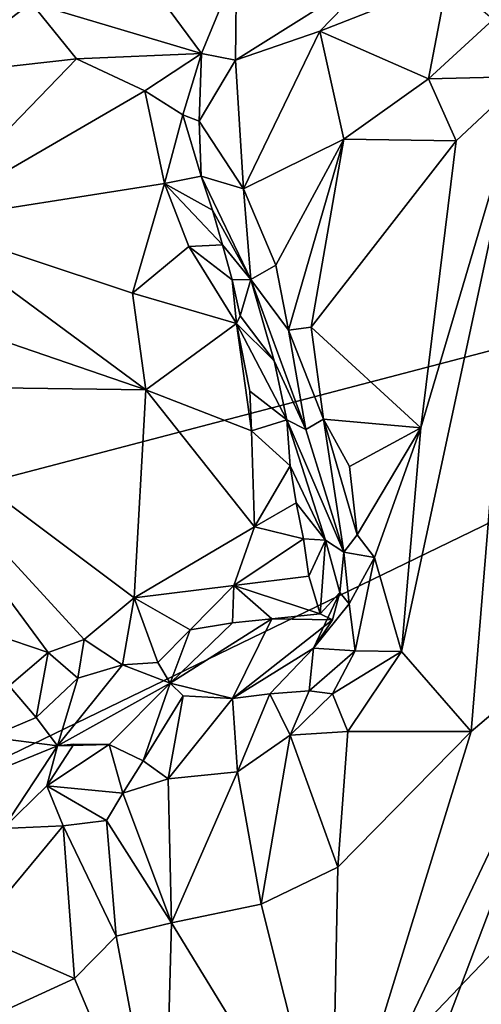
# Model space of a CAD drawing. Units: metres. Extents: x 27 to 29, y -10.7 to 8.7.
# Drawn here: x 27.6 to 27.8, y 0 to 0.6 of the extents above; entities that cross this region are included whole.
import ezdxf

# ---------------------------------------------------------------- set-up
doc = ezdxf.new("R2010")
doc.units = ezdxf.units.M

msp = doc.modelspace()

# ---------------------------------------------------------------- linework, layer by layer
at = {"layer": '3'}
for points in [[(27.37488, 0.85347, -1.40858), (28.07265, 1.64658, -1.41753), (28.24303, 0.48157, -1.41997)], [(28.24303, 0.48157, -1.41997), (27.37182, 0.63881, -1.40879), (27.37488, 0.85347, -1.40858)], [(27.34119, 0.24555, -1.40743), (27.37182, 0.63881, -1.40879), (28.24303, 0.48157, -1.41997)], [(27.51485, 0.58115, -1.12589), (27.54079, 0.52095, -1.12297), (27.59086, 0.55899, -1.10417)], [(27.65699, 0.56497, -1.07323), (27.68117, 0.53206, -1.0658), (27.6998, 0.57717, -1.04705)], [(27.6998, 0.57717, -1.04705), (27.68117, 0.53206, -1.0658), (27.69922, 0.5286, -1.05255)], [(27.6998, 0.57717, -1.04705), (27.69922, 0.5286, -1.05255), (27.77533, 0.57644, -1.001)], [(27.77533, 0.57644, -1.001), (27.69922, 0.5286, -1.05255), (27.74395, 0.54396, -1.01991)], [(27.77533, 0.57644, -1.001), (27.74395, 0.54396, -1.01991), (27.81138, 0.57043, -0.97344)], [(27.74395, 0.54396, -1.01991), (27.80151, 0.51862, -0.95343), (27.81138, 0.57043, -0.97344)], [(27.81138, 0.57043, -0.97344), (27.80151, 0.51862, -0.95343), (27.8358, 0.55004, -0.93413)], [(27.65699, 0.56497, -1.07323), (27.59086, 0.55899, -1.10417), (27.68117, 0.53206, -1.0658)], [(27.59086, 0.55899, -1.10417), (27.54079, 0.52095, -1.12297), (27.61493, 0.52929, -1.09773)], [(27.59086, 0.55899, -1.10417), (27.61493, 0.52929, -1.09773), (27.68117, 0.53206, -1.0658)], [(27.80151, 0.51862, -0.95343), (27.85259, 0.51995, -0.89895), (27.8358, 0.55004, -0.93413)], [(27.69922, 0.5286, -1.05255), (27.70343, 0.46046, -1.03265), (27.74395, 0.54396, -1.01991)], [(27.70343, 0.46046, -1.03265), (27.75669, 0.48661, -0.99192), (27.74395, 0.54396, -1.01991)], [(27.74395, 0.54396, -1.01991), (27.75669, 0.48661, -0.99192), (27.80151, 0.51862, -0.95343)], [(27.61493, 0.52929, -1.09773), (27.54079, 0.52095, -1.12297), (27.53102, 0.44268, -1.1421)], [(27.61493, 0.52929, -1.09773), (27.53102, 0.44268, -1.1421), (27.65104, 0.51238, -1.08869)], [(27.68117, 0.53206, -1.0658), (27.61493, 0.52929, -1.09773), (27.65104, 0.51238, -1.08869)], [(27.65104, 0.51238, -1.08869), (27.67119, 0.49966, -1.07956), (27.68117, 0.53206, -1.0658)], [(27.68117, 0.53206, -1.0658), (27.67119, 0.49966, -1.07956), (27.67985, 0.49627, -1.07036)], [(27.68117, 0.53206, -1.0658), (27.67985, 0.49627, -1.07036), (27.69922, 0.5286, -1.05255)], [(27.67985, 0.49627, -1.07036), (27.70343, 0.46046, -1.03265), (27.69922, 0.5286, -1.05255)], [(27.80151, 0.51862, -0.95343), (27.75669, 0.48661, -0.99192), (27.81616, 0.48575, -0.94146)], [(27.78731, 0.21522, -0.98393), (27.82417, 0.17277, -0.95241), (27.85259, 0.51995, -0.89895)], [(27.79741, 0.3338, -0.97082), (27.78731, 0.21522, -0.98393), (27.85259, 0.51995, -0.89895)], [(27.81616, 0.48575, -0.94146), (27.79741, 0.3338, -0.97082), (27.85259, 0.51995, -0.89895)], [(27.80151, 0.51862, -0.95343), (27.81616, 0.48575, -0.94146), (27.85259, 0.51995, -0.89895)], [(27.85259, 0.51995, -0.89895), (27.82417, 0.17277, -0.95241), (27.89144, 0.22977, -0.88252)], [(27.65104, 0.51238, -1.08869), (27.53102, 0.44268, -1.1421), (27.66156, 0.46325, -1.10241)], [(27.65104, 0.51238, -1.08869), (27.66156, 0.46325, -1.10241), (27.67119, 0.49966, -1.07956)], [(27.67119, 0.49966, -1.07956), (27.66156, 0.46325, -1.10241), (27.68092, 0.46714, -1.08564)], [(27.67985, 0.49627, -1.07036), (27.67119, 0.49966, -1.07956), (27.68092, 0.46714, -1.08564)], [(27.67985, 0.49627, -1.07036), (27.68092, 0.46714, -1.08564), (27.70343, 0.46046, -1.03265)], [(27.70343, 0.46046, -1.03265), (27.72056, 0.42001, -1.02732), (27.75669, 0.48661, -0.99192)], [(27.72056, 0.42001, -1.02732), (27.72724, 0.38541, -1.03122), (27.75669, 0.48661, -0.99192)], [(27.75669, 0.48661, -0.99192), (27.72724, 0.38541, -1.03122), (27.73924, 0.38711, -1.01734)], [(27.75669, 0.48661, -0.99192), (27.73924, 0.38711, -1.01734), (27.81616, 0.48575, -0.94146)], [(27.81616, 0.48575, -0.94146), (27.73924, 0.38711, -1.01734), (27.79741, 0.3338, -0.97082)], [(27.61473, -0.1752, -1.41204), (27.33519, 0.04189, -1.4082), (28.24303, 0.48157, -1.41997)], [(27.33519, 0.04189, -1.4082), (27.34119, 0.24555, -1.40743), (28.24303, 0.48157, -1.41997)], [(28.37093, -0.69445, -1.42281), (27.61473, -0.1752, -1.41204), (28.24303, 0.48157, -1.41997)], [(27.68092, 0.46714, -1.08564), (27.66156, 0.46325, -1.10241), (27.68697, 0.44908, -1.09463)], [(27.70736, 0.41225, -1.08249), (27.68092, 0.46714, -1.08564), (27.68697, 0.44908, -1.09463)], [(27.68092, 0.46714, -1.08564), (27.70736, 0.41225, -1.08249), (27.70343, 0.46046, -1.03265)], [(27.53102, 0.44268, -1.1421), (27.64448, 0.40508, -1.11907), (27.66156, 0.46325, -1.10241)], [(27.66156, 0.46325, -1.10241), (27.64448, 0.40508, -1.11907), (27.67451, 0.42974, -1.1131)], [(27.66156, 0.46325, -1.10241), (27.67451, 0.42974, -1.1131), (27.69237, 0.4307, -1.10317)], [(27.66156, 0.46325, -1.10241), (27.69237, 0.4307, -1.10317), (27.68697, 0.44908, -1.09463)], [(27.70343, 0.46046, -1.03265), (27.70736, 0.41225, -1.08249), (27.72056, 0.42001, -1.02732)], [(27.69237, 0.4307, -1.10317), (27.70736, 0.41225, -1.08249), (27.68697, 0.44908, -1.09463)], [(27.53102, 0.44268, -1.1421), (27.52067, 0.39879, -1.15396), (27.65158, 0.35383, -1.12736)], [(27.53102, 0.44268, -1.1421), (27.65158, 0.35383, -1.12736), (27.64448, 0.40508, -1.11907)], [(27.69972, 0.38893, -1.11961), (27.67451, 0.42974, -1.1131), (27.64448, 0.40508, -1.11907)], [(27.69237, 0.4307, -1.10317), (27.67451, 0.42974, -1.1131), (27.69739, 0.41209, -1.11053)], [(27.67451, 0.42974, -1.1131), (27.69972, 0.38893, -1.11961), (27.69739, 0.41209, -1.11053)], [(27.69237, 0.4307, -1.10317), (27.69739, 0.41209, -1.11053), (27.70736, 0.41225, -1.08249)], [(27.72056, 0.42001, -1.02732), (27.70736, 0.41225, -1.08249), (27.72724, 0.38541, -1.03122)], [(27.69739, 0.41209, -1.11053), (27.70168, 0.39306, -1.11648), (27.70736, 0.41225, -1.08249)], [(27.70736, 0.41225, -1.08249), (27.70168, 0.39306, -1.11648), (27.71967, 0.3693, -1.1023)], [(27.70736, 0.41225, -1.08249), (27.71967, 0.3693, -1.1023), (27.73645, 0.3329, -1.04443)], [(27.72724, 0.38541, -1.03122), (27.70736, 0.41225, -1.08249), (27.73645, 0.3329, -1.04443)], [(27.69739, 0.41209, -1.11053), (27.69972, 0.38893, -1.11961), (27.70168, 0.39306, -1.11648)], [(27.64448, 0.40508, -1.11907), (27.65158, 0.35383, -1.12736), (27.69972, 0.38893, -1.11961)], [(27.65158, 0.35383, -1.12736), (27.52067, 0.39879, -1.15396), (27.49542, 0.35601, -1.16654)], [(27.70168, 0.39306, -1.11648), (27.69972, 0.38893, -1.11961), (27.71967, 0.3693, -1.1023)], [(27.69972, 0.38893, -1.11961), (27.65158, 0.35383, -1.12736), (27.70767, 0.33209, -1.12317)], [(27.69972, 0.38893, -1.11961), (27.70767, 0.33209, -1.12317), (27.70677, 0.35319, -1.12224)], [(27.69972, 0.38893, -1.11961), (27.70677, 0.35319, -1.12224), (27.72642, 0.33799, -1.10797)], [(27.71967, 0.3693, -1.1023), (27.69972, 0.38893, -1.11961), (27.72642, 0.33799, -1.10797)], [(27.73924, 0.38711, -1.01734), (27.72724, 0.38541, -1.03122), (27.7458, 0.33828, -1.01632)], [(27.73924, 0.38711, -1.01734), (27.7458, 0.33828, -1.01632), (27.79741, 0.3338, -0.97082)], [(27.72724, 0.38541, -1.03122), (27.73645, 0.3329, -1.04443), (27.7458, 0.33828, -1.01632)], [(27.71967, 0.3693, -1.1023), (27.72642, 0.33799, -1.10797), (27.73645, 0.3329, -1.04443)], [(27.5716, 0.22417, -1.17081), (27.59982, 0.21475, -1.16474), (27.49542, 0.35601, -1.16654)], [(27.49542, 0.35601, -1.16654), (27.59982, 0.21475, -1.16474), (27.619, 0.22157, -1.15909)], [(27.49542, 0.35601, -1.16654), (27.619, 0.22157, -1.15909), (27.64551, 0.24362, -1.15043)], [(27.65158, 0.35383, -1.12736), (27.49542, 0.35601, -1.16654), (27.64551, 0.24362, -1.15043)], [(27.65158, 0.35383, -1.12736), (27.64551, 0.24362, -1.15043), (27.70921, 0.28119, -1.12702)], [(27.70767, 0.33209, -1.12317), (27.65158, 0.35383, -1.12736), (27.70921, 0.28119, -1.12702)], [(27.70677, 0.35319, -1.12224), (27.70767, 0.33209, -1.12317), (27.72642, 0.33799, -1.10797)], [(27.72642, 0.33799, -1.10797), (27.70767, 0.33209, -1.12317), (27.72811, 0.31351, -1.115)], [(27.72642, 0.33799, -1.10797), (27.72811, 0.31351, -1.115), (27.747, 0.27415, -1.10249)], [(27.73645, 0.3329, -1.04443), (27.72642, 0.33799, -1.10797), (27.75658, 0.26786, -1.03453)], [(27.72642, 0.33799, -1.10797), (27.747, 0.27415, -1.10249), (27.75658, 0.26786, -1.03453)], [(27.73645, 0.3329, -1.04443), (27.75658, 0.26786, -1.03453), (27.7458, 0.33828, -1.01632)], [(27.7458, 0.33828, -1.01632), (27.75658, 0.26786, -1.03453), (27.76365, 0.27704, -1.00785)], [(27.75972, 0.31331, -1.00363), (27.7458, 0.33828, -1.01632), (27.76365, 0.27704, -1.00785)], [(27.7458, 0.33828, -1.01632), (27.75972, 0.31331, -1.00363), (27.79741, 0.3338, -0.97082)], [(27.70767, 0.33209, -1.12317), (27.70921, 0.28119, -1.12702), (27.72811, 0.31351, -1.115)], [(27.75972, 0.31331, -1.00363), (27.76365, 0.27704, -1.00785), (27.79741, 0.3338, -0.97082)], [(27.79741, 0.3338, -0.97082), (27.76365, 0.27704, -1.00785), (27.77294, 0.26497, -0.99655)], [(27.79741, 0.3338, -0.97082), (27.77294, 0.26497, -0.99655), (27.78731, 0.21522, -0.98393)], [(27.72811, 0.31351, -1.115), (27.70921, 0.28119, -1.12702), (27.73138, 0.29398, -1.11893)], [(27.72811, 0.31351, -1.115), (27.73138, 0.29398, -1.11893), (27.747, 0.27415, -1.10249)], [(27.7353, 0.27484, -1.12479), (27.73138, 0.29398, -1.11893), (27.70921, 0.28119, -1.12702)], [(27.73138, 0.29398, -1.11893), (27.7353, 0.27484, -1.12479), (27.747, 0.27415, -1.10249)], [(27.64551, 0.24362, -1.15043), (27.69827, 0.25016, -1.13571), (27.70921, 0.28119, -1.12702)], [(27.70921, 0.28119, -1.12702), (27.69827, 0.25016, -1.13571), (27.7353, 0.27484, -1.12479)], [(27.76365, 0.27704, -1.00785), (27.75658, 0.26786, -1.03453), (27.77294, 0.26497, -0.99655)], [(27.7353, 0.27484, -1.12479), (27.69827, 0.25016, -1.13571), (27.73814, 0.25507, -1.12806)], [(27.7353, 0.27484, -1.12479), (27.73814, 0.25507, -1.12806), (27.747, 0.27415, -1.10249)], [(27.747, 0.27415, -1.10249), (27.73814, 0.25507, -1.12806), (27.74416, 0.23522, -1.12972)], [(27.74416, 0.23522, -1.12972), (27.7546, 0.24648, -1.0728), (27.747, 0.27415, -1.10249)], [(27.747, 0.27415, -1.10249), (27.7546, 0.24648, -1.0728), (27.75658, 0.26786, -1.03453)], [(27.7546, 0.24648, -1.0728), (27.75943, 0.2404, -1.0385), (27.75658, 0.26786, -1.03453)], [(27.75658, 0.26786, -1.03453), (27.75943, 0.2404, -1.0385), (27.77294, 0.26497, -0.99655)], [(27.75943, 0.2404, -1.0385), (27.76264, 0.21561, -1.01713), (27.77294, 0.26497, -0.99655)], [(27.76264, 0.21561, -1.01713), (27.78731, 0.21522, -0.98393), (27.77294, 0.26497, -0.99655)], [(27.69827, 0.25016, -1.13571), (27.74416, 0.23522, -1.12972), (27.73814, 0.25507, -1.12806)], [(27.64551, 0.24362, -1.15043), (27.67514, 0.22664, -1.13715), (27.69827, 0.25016, -1.13571)], [(27.69827, 0.25016, -1.13571), (27.67514, 0.22664, -1.13715), (27.69759, 0.23033, -1.13587)], [(27.69827, 0.25016, -1.13571), (27.69759, 0.23033, -1.13587), (27.71845, 0.23244, -1.13203)], [(27.71845, 0.23244, -1.13203), (27.74416, 0.23522, -1.12972), (27.69827, 0.25016, -1.13571)], [(27.7546, 0.24648, -1.0728), (27.75061, 0.23192, -1.10649), (27.74053, 0.21694, -1.04376)], [(27.7546, 0.24648, -1.0728), (27.74053, 0.21694, -1.04376), (27.75943, 0.2404, -1.0385)], [(27.75061, 0.23192, -1.10649), (27.7546, 0.24648, -1.0728), (27.74416, 0.23522, -1.12972)], [(27.64551, 0.24362, -1.15043), (27.619, 0.22157, -1.15909), (27.63924, 0.20818, -1.1531)], [(27.64551, 0.24362, -1.15043), (27.63924, 0.20818, -1.1531), (27.65793, 0.20946, -1.1481)], [(27.64551, 0.24362, -1.15043), (27.65793, 0.20946, -1.1481), (27.67514, 0.22664, -1.13715)], [(27.74053, 0.21694, -1.04376), (27.76264, 0.21561, -1.01713), (27.75943, 0.2404, -1.0385)], [(27.74416, 0.23522, -1.12972), (27.71845, 0.23244, -1.13203), (27.75061, 0.23192, -1.10649)], [(27.69759, 0.23033, -1.13587), (27.66451, 0.19836, -1.1143), (27.71845, 0.23244, -1.13203)], [(27.69752, 0.19029, -1.05562), (27.71845, 0.23244, -1.13203), (27.66451, 0.19836, -1.1143)], [(27.67514, 0.22664, -1.13715), (27.66451, 0.19836, -1.1143), (27.69759, 0.23033, -1.13587)], [(27.69752, 0.19029, -1.05562), (27.75061, 0.23192, -1.10649), (27.71845, 0.23244, -1.13203)], [(27.69752, 0.19029, -1.05562), (27.74053, 0.21694, -1.04376), (27.75061, 0.23192, -1.10649)], [(27.75005, -0.06729, -1.06225), (27.77826, -0.06877, -1.04367), (27.89144, 0.22977, -0.88252)], [(27.82417, 0.17277, -0.95241), (27.75005, -0.06729, -1.06225), (27.89144, 0.22977, -0.88252)], [(27.77826, -0.06877, -1.04367), (27.83893, -0.06742, -0.99646), (27.89144, 0.22977, -0.88252)], [(27.65793, 0.20946, -1.1481), (27.66451, 0.19836, -1.1143), (27.67514, 0.22664, -1.13715)], [(27.5716, 0.22417, -1.17081), (27.57911, 0.19702, -1.16778), (27.59982, 0.21475, -1.16474)], [(27.59982, 0.21475, -1.16474), (27.61564, 0.20114, -1.15313), (27.619, 0.22157, -1.15909)], [(27.619, 0.22157, -1.15909), (27.61564, 0.20114, -1.15313), (27.63924, 0.20818, -1.1531)], [(27.57911, 0.19702, -1.16778), (27.59346, 0.18023, -1.15543), (27.59982, 0.21475, -1.16474)], [(27.59982, 0.21475, -1.16474), (27.59346, 0.18023, -1.15543), (27.61564, 0.20114, -1.15313)], [(27.69752, 0.19029, -1.05562), (27.71743, 0.19274, -1.04239), (27.74053, 0.21694, -1.04376)], [(27.71743, 0.19274, -1.04239), (27.73818, 0.19439, -1.03741), (27.74053, 0.21694, -1.04376)], [(27.74053, 0.21694, -1.04376), (27.73818, 0.19439, -1.03741), (27.76264, 0.21561, -1.01713)], [(27.73818, 0.19439, -1.03741), (27.75068, 0.1928, -1.01821), (27.76264, 0.21561, -1.01713)], [(27.75068, 0.1928, -1.01821), (27.78731, 0.21522, -0.98393), (27.76264, 0.21561, -1.01713)], [(27.75068, 0.1928, -1.01821), (27.75873, 0.17276, -1.00688), (27.78731, 0.21522, -0.98393)], [(27.78731, 0.21522, -0.98393), (27.75873, 0.17276, -1.00688), (27.82417, 0.17277, -0.95241)], [(27.65793, 0.20946, -1.1481), (27.63924, 0.20818, -1.1531), (27.66451, 0.19836, -1.1143)], [(27.61564, 0.20114, -1.15313), (27.60475, 0.16527, -1.12475), (27.63924, 0.20818, -1.1531)], [(27.63924, 0.20818, -1.1531), (27.60475, 0.16527, -1.12475), (27.66451, 0.19836, -1.1143)], [(27.59346, 0.18023, -1.15543), (27.60475, 0.16527, -1.12475), (27.61564, 0.20114, -1.15313)], [(27.60475, 0.16527, -1.12475), (27.63221, 0.16597, -1.09723), (27.66451, 0.19836, -1.1143)], [(27.63221, 0.16597, -1.09723), (27.65022, 0.15731, -1.08251), (27.66451, 0.19836, -1.1143)], [(27.66451, 0.19836, -1.1143), (27.65022, 0.15731, -1.08251), (27.6715, 0.19174, -1.079)], [(27.6715, 0.19174, -1.079), (27.69752, 0.19029, -1.05562), (27.66451, 0.19836, -1.1143)], [(27.57911, 0.19702, -1.16778), (27.5687, 0.16973, -1.15871), (27.59346, 0.18023, -1.15543)], [(27.71743, 0.19274, -1.04239), (27.72814, 0.17096, -1.02963), (27.73818, 0.19439, -1.03741)], [(27.73818, 0.19439, -1.03741), (27.72814, 0.17096, -1.02963), (27.75068, 0.1928, -1.01821)], [(27.65022, 0.15731, -1.08251), (27.6634, 0.14765, -1.07229), (27.6715, 0.19174, -1.079)], [(27.6715, 0.19174, -1.079), (27.6634, 0.14765, -1.07229), (27.69752, 0.19029, -1.05562)], [(27.69752, 0.19029, -1.05562), (27.6634, 0.14765, -1.07229), (27.70022, 0.15149, -1.05073)], [(27.69752, 0.19029, -1.05562), (27.70022, 0.15149, -1.05073), (27.71743, 0.19274, -1.04239)], [(27.70022, 0.15149, -1.05073), (27.72814, 0.17096, -1.02963), (27.71743, 0.19274, -1.04239)], [(27.72814, 0.17096, -1.02963), (27.75873, 0.17276, -1.00688), (27.75068, 0.1928, -1.01821)], [(27.59346, 0.18023, -1.15543), (27.5687, 0.16973, -1.15871), (27.60475, 0.16527, -1.12475)], [(27.75873, 0.17276, -1.00688), (27.72814, 0.17096, -1.02963), (27.7535, 0.10099, -1.02026)], [(27.82417, 0.17277, -0.95241), (27.7535, 0.10099, -1.02026), (27.75005, -0.06729, -1.06225)], [(27.75873, 0.17276, -1.00688), (27.7535, 0.10099, -1.02026), (27.82417, 0.17277, -0.95241)], [(27.55045, 0.14317, -1.14336), (27.60475, 0.16527, -1.12475), (27.5687, 0.16973, -1.15871)], [(27.70022, 0.15149, -1.05073), (27.71282, 0.08137, -1.04962), (27.72814, 0.17096, -1.02963)], [(27.72814, 0.17096, -1.02963), (27.71282, 0.08137, -1.04962), (27.7535, 0.10099, -1.02026)], [(27.55045, 0.14317, -1.14336), (27.57602, 0.12137, -1.11401), (27.60475, 0.16527, -1.12475)], [(27.60475, 0.16527, -1.12475), (27.57602, 0.12137, -1.11401), (27.59921, 0.14411, -1.11121)], [(27.60475, 0.16527, -1.12475), (27.59921, 0.14411, -1.11121), (27.61349, 0.16604, -1.10447)], [(27.61349, 0.16604, -1.10447), (27.59921, 0.14411, -1.11121), (27.63221, 0.16597, -1.09723)], [(27.59921, 0.14411, -1.11121), (27.63944, 0.14018, -1.08667), (27.63221, 0.16597, -1.09723)], [(27.63221, 0.16597, -1.09723), (27.60475, 0.16527, -1.12475), (27.61349, 0.16604, -1.10447)], [(27.63221, 0.16597, -1.09723), (27.63944, 0.14018, -1.08667), (27.65022, 0.15731, -1.08251)], [(27.65022, 0.15731, -1.08251), (27.63944, 0.14018, -1.08667), (27.6634, 0.14765, -1.07229)], [(27.70022, 0.15149, -1.05073), (27.6634, 0.14765, -1.07229), (27.6653, 0.07141, -1.07793)], [(27.70022, 0.15149, -1.05073), (27.6653, 0.07141, -1.07793), (27.71282, 0.08137, -1.04962)], [(27.63944, 0.14018, -1.08667), (27.6653, 0.07141, -1.07793), (27.6634, 0.14765, -1.07229)], [(27.59921, 0.14411, -1.11121), (27.57602, 0.12137, -1.11401), (27.60787, 0.12275, -1.09872)], [(27.59921, 0.14411, -1.11121), (27.60787, 0.12275, -1.09872), (27.63086, 0.12566, -1.08931)], [(27.59921, 0.14411, -1.11121), (27.63086, 0.12566, -1.08931), (27.63944, 0.14018, -1.08667)], [(27.63944, 0.14018, -1.08667), (27.63086, 0.12566, -1.08931), (27.6653, 0.07141, -1.07793)], [(27.63086, 0.12566, -1.08931), (27.60787, 0.12275, -1.09872), (27.63599, 0.06429, -1.09248)], [(27.63086, 0.12566, -1.08931), (27.63599, 0.06429, -1.09248), (27.6653, 0.07141, -1.07793)], [(27.57602, 0.12137, -1.11401), (27.56014, 0.06544, -1.11668), (27.60787, 0.12275, -1.09872)], [(27.60787, 0.12275, -1.09872), (27.56014, 0.06544, -1.11668), (27.61382, 0.04194, -1.10282)], [(27.60787, 0.12275, -1.09872), (27.61382, 0.04194, -1.10282), (27.63599, 0.06429, -1.09248)], [(27.71282, 0.08137, -1.04962), (27.75005, -0.06729, -1.06225), (27.7535, 0.10099, -1.02026)], [(27.71282, 0.08137, -1.04962), (27.6653, 0.07141, -1.07793), (27.75005, -0.06729, -1.06225)], [(27.63599, 0.06429, -1.09248), (27.6614, -0.07119, -1.11214), (27.6653, 0.07141, -1.07793)], [(27.6653, 0.07141, -1.07793), (27.6614, -0.07119, -1.11214), (27.75005, -0.06729, -1.06225)], [(27.56014, 0.06544, -1.11668), (27.55087, 0.01315, -1.12287), (27.61382, 0.04194, -1.10282)], [(27.63599, 0.06429, -1.09248), (27.61382, 0.04194, -1.10282), (27.6614, -0.07119, -1.11214)], [(27.3297, -0.05809, -1.40792), (27.33519, 0.04189, -1.4082), (27.61473, -0.1752, -1.41204)], [(27.61382, 0.04194, -1.10282), (27.55087, 0.01315, -1.12287), (27.6614, -0.07119, -1.11214)]]:
    msp.add_3dface(points, dxfattribs=at)

doc.saveas('drawing.dxf')
